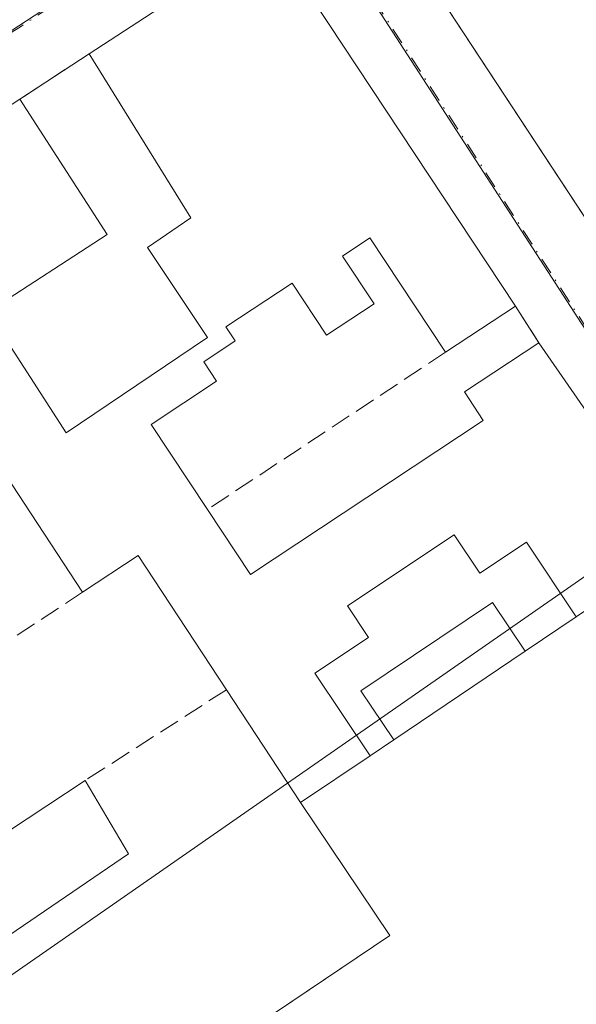
# Model space of a CAD drawing. Units: metres. Extents: x 604869 to 608355, y 4673709 to 4676063.
# Drawn here: x 608068 to 608113, y 4674761 to 4674840 of the extents above; entities that cross this region are included whole.
import ezdxf

# ---------------------------------------------------------------- set-up
doc = ezdxf.new("R2010")
doc.units = ezdxf.units.M
doc.header["$MEASUREMENT"] = 0
doc.linetypes.add('DGN Style 3', pattern=[2.307223458686699, 1.648016756204785, -0.6592067024819142])
doc.linetypes.add('DGN Style 4', pattern=[2.6384748266838614, 1.318413404963828, -0.6592067024819142, 0.001648016756204785, -0.6592067024819142])
for name, color, linetype, lineweight in [('Edificación Cxs', 1, 'Continuous', 13), ('Edificación industrial Cxs', 135, 'Continuous', 13), ('Muro lineal', 1, 'DGN Style 3', 13), ('Núcleo urbano CxS', 7, 'Continuous', 0), ('Recinto industrial CxS', 135, 'Continuous', 0), ('Vía urbana Cxs', 4, 'Continuous', 0), ('Vía urbana eje', 4, 'DGN Style 4', 0)]:
    doc.layers.add(name, color=color, linetype=linetype, lineweight=lineweight)

# ---------------------------------------------------------------- blocks, each defined once
blk = doc.blocks.new('*U13')
at = {"layer": 'Vía urbana Cxs', "color": 4, "linetype": 'Continuous', "lineweight": 0}
blk.add_polyline3d([(608138.3701, 4674881.300100001, 289.9799999999959), (608095.5701000001, 4674851.5001, 289.680600000007), (608138.3300999999, 4674786.460100001, 289.7238999999972)], dxfattribs=at)
blk.add_polyline3d([(608122.2901, 4674719.4001, 288.9192000000039), (608132.8000999996, 4674759.540100001, 291.7473000000027), (608135.9901000002, 4674774.4101, 292.982799999998), (608121.2200999996, 4674797.7401, 292.4051000000036), (608109.9200999998, 4674814.050100001, 290.0078999999969), (608108.0601000005, 4674816.9801, 290.2056000000011), (608088.4901000002, 4674846.5801, 291.0504999999976), (608073.9901000002, 4674837.130100001, 291.6008000000002), (608068.4401000004, 4674833.5101, 290.1132999999973), (608046.6601, 4674819.3101, 289.5167999999976), (608034.9600999998, 4674811.450099999, 288.3092999999935), (608031.4001000002, 4674805.970100001, 288.2838000000047), (608032.4401000004, 4674804.370100001, 288.5868999999948), (608043.3501000004, 4674787.700099999, 290.504700000005), (608049.4801000003, 4674778.340100001, 288.5697999999975), (608054.3501000004, 4674770.9001, 289.7871000000014), (608060.3300999999, 4674761.7601, 290.019100000005), (608069.6201, 4674747.5801, 290.7301000000007), (608107.8601000002, 4674688.380100001, 289.5829999999987), (608110.5201000003, 4674688.9101, 289.0374000000011), (608115.5601000005, 4674693.690099999, 288.180600000007), (608121.0500999996, 4674714.670100001, 288.5988999999972)], close=True, dxfattribs=at)

msp = doc.modelspace()

# ---------------------------------------------------------------- linework, layer by layer
at = {"layer": 'Edificación Cxs', "color": 1, "linetype": 'Continuous', "lineweight": 13, "elevation": 296.2580000000017, "flags": 128}
msp.add_lwpolyline([(608046.6601, 4674819.3101), (608068.4401000004, 4674833.5101), (608075.4401000004, 4674822.690099999), (608065.8901000004, 4674816.5101), (608072.1401000004, 4674806.850099999), (608083.4401000004, 4674814.4801), (608078.6601, 4674821.6501), (608082.1101000002, 4674824.040100001), (608073.9901000002, 4674837.130100001), (608088.4901000002, 4674846.5801), (608108.0601000005, 4674816.9801), (608102.4700999996, 4674813.290100001), (608096.4200999998, 4674822.4301), (608094.2401000002, 4674820.9801), (608096.7600999996, 4674817.170100001), (608092.9600999998, 4674814.6601), (608090.2100999998, 4674818.8201), (608084.9101, 4674815.3201), (608085.6601, 4674814.190099999), (608083.1501000002, 4674812.530099999), (608084.1700999998, 4674810.9801), (608078.9501, 4674807.530099999), (608083.4501, 4674800.7301), (608086.8800999997, 4674795.540100001), (608105.4801000003, 4674807.8301), (608103.9700999996, 4674810.120100001), (608109.9200999998, 4674814.050100001), (608121.2200999996, 4674797.7401), (608112.9101, 4674792.1501), (608108.9200999998, 4674798.130100001), (608105.1901000004, 4674795.630100001), (608103.1401000004, 4674798.700099999), (608094.6300999997, 4674793.020099999), (608096.3000999996, 4674790.5001), (608092.0201000003, 4674787.640100001), (608096.4301000005, 4674781.040100001), (608090.8800999997, 4674777.3101), (608084.9501, 4674786.3201), (608077.9001000002, 4674797.040100001), (608073.4700999996, 4674794.120100001), (608067.3300999999, 4674803.470100001)], dxfattribs=at)
at = {"layer": 'Edificación Cxs', "color": 1, "linetype": 'Continuous', "lineweight": 13, "extrusion": (0.03949313790128819, -0.002410732380758086, 0.9992169336175696), "elevation": 13036.34115812001, "flags": 128}
msp.add_lwpolyline([(4703200.907770866, -321850.1675955728), (4703211.223675835, -321864.0757742719), (4703182.871037234, -321885.4296179622)], dxfattribs=at)
at = {"layer": 'Edificación Cxs', "color": 1, "linetype": 'Continuous', "lineweight": 13, "extrusion": (0.06652247539651535, 0.04391197390423954, 0.9968181874418993), "elevation": 246022.5769238495, "flags": 128}
msp.add_lwpolyline([(3566444.164644466, -3073053.563888261), (3566444.164644466, -3073046.844433866)], dxfattribs=at)
at = {"layer": 'Edificación Cxs', "color": 1, "linetype": 'Continuous', "lineweight": 13, "extrusion": (-0.06830680587979536, 0.09859150477613991, 0.9927808899533052), "elevation": 419646.8197832071, "flags": 128}
msp.add_lwpolyline([(-3162160.116948898, -3471069.590697448), (-3162160.116948898, -3471049.604385436)], dxfattribs=at)
at = {"layer": 'Edificación Cxs', "color": 1, "linetype": 'Continuous', "lineweight": 13, "extrusion": (0.04562115792772277, -0.1564359629105399, 0.9866339237313838), "elevation": -703278.6517736543, "flags": 128}
msp.add_lwpolyline([(1892540.321295418, 4259946.450927149), (1892537.0445175, 4259957.290899263), (1892509.608415212, 4259948.750984638)], dxfattribs=at)
at = {"layer": 'Edificación Cxs', "color": 1, "linetype": 'Continuous', "lineweight": 13, "flags": 128}
for points, elevation in [([(608103.1401000004, 4674798.700099999), (608105.1901000004, 4674795.630100001), (608108.9200999998, 4674798.130100001), (608112.9101, 4674792.1501), (608108.8300999999, 4674789.4001), (608106.2100999998, 4674793.3101), (608095.7001, 4674786.2401), (608098.3300999999, 4674782.3301), (608096.4301000005, 4674781.040100001), (608092.0201000003, 4674787.640100001), (608096.3000999996, 4674790.5001), (608094.6300999997, 4674793.020099999)], 294.287599999996), ([(608077.1201, 4674773.220100001), (608060.3300999999, 4674761.7601), (608054.3501000004, 4674770.9001), (608062.3901000004, 4674776.0701), (608064.3701, 4674772.960100001), (608073.6601, 4674779.0701)], 292.1380000000063)]:
    msp.add_lwpolyline(points, close=True, dxfattribs=dict(at, elevation=elevation))
at = {"layer": 'Edificación Cxs', "color": 1, "linetype": 'Continuous', "lineweight": 13, "extrusion": (-0.3245009817389712, -0.3401977677589246, 0.8825897074305189), "elevation": -1787418.896743881, "flags": 128}
msp.add_lwpolyline([(-2786600.543367994, 3356096.78484959), (-2786613.043887878, 3356100.060441544), (-2786614.234019432, 3356094.202024064)], dxfattribs=at)
at = {"layer": 'Edificación Cxs', "color": 1, "linetype": 'Continuous', "lineweight": 13, "extrusion": (0.07936694099649717, 0.05349487444491802, 0.9954090551552065), "elevation": 298633.4197227894, "flags": 128}
msp.add_lwpolyline([(3536573.775048266, -3102727.249548792), (3536573.775048266, -3102732.192495647)], dxfattribs=at)
at = {"layer": 'Edificación Cxs', "color": 1, "linetype": 'Continuous', "lineweight": 13, "extrusion": (0.03462796669849187, 0.0233161642436512, 0.9991282502298148), "elevation": 130349.2323908937, "flags": 128}
msp.add_lwpolyline([(3538044.768942069, -3112667.772410647), (3538044.768942069, -3112655.102973594)], dxfattribs=at)
at = {"layer": 'Edificación Cxs', "color": 1, "linetype": 'Continuous', "lineweight": 13, "extrusion": (-0.02557914467444026, 0.03886477125258449, 0.9989170320468104), "elevation": 166421.2367560081, "flags": 128}
msp.add_lwpolyline([(-3077999.294587644, -3566727.045504827), (-3077999.294587644, -3566737.843532691)], dxfattribs=at)
at = {"layer": 'Edificación Cxs', "color": 1, "linetype": 'Continuous', "lineweight": 13, "extrusion": (-0.02254334147407674, -0.01530574236479885, 0.99962869706999), "elevation": -84965.40393113293, "flags": 128}
msp.add_lwpolyline([(-3526015.871619311, 3127835.046956711), (-3526015.871619311, 3127837.344350617)], dxfattribs=at)
at = {"layer": 'Edificación Cxs', "color": 1, "linetype": 'Continuous', "lineweight": 13, "extrusion": (-0.2781338949465714, -0.1869260231027563, 0.9421784323411556), "elevation": -1042693.244859623, "flags": 128}
msp.add_lwpolyline([(-3540748.576357468, 2932447.688176864), (-3540748.576357468, 2932440.590840281)], dxfattribs=at)
at = {"layer": 'Edificación Cxs', "color": 1, "linetype": 'Continuous', "lineweight": 13, "extrusion": (-0.005317705012576867, 0.008990917433634402, 0.9999454412202202), "elevation": 39087.28415080594, "flags": 128}
msp.add_lwpolyline([(608066.60560659, 4674616.583420769), (608070.0659352371, 4674610.733184309)], dxfattribs=at)
at = {"layer": 'Edificación Cxs', "color": 1, "linetype": 'Continuous', "lineweight": 13, "extrusion": (-0.01444601884569269, -0.009860117688724303, 0.999847033609979), "elevation": -54587.77737245144, "flags": 128}
msp.add_lwpolyline([(608017.8565468459, 4674462.213811597), (608001.0631617849, 4674450.753254473)], dxfattribs=at)
at = {"layer": 'Edificación Cxs', "color": 1, "linetype": 'Continuous', "lineweight": 13}
for points in [[(608068.4401000004, 4674833.5101, 290.1132999999973), (608075.4401000004, 4674822.690099999, 291.9593000000023), (608065.8901000004, 4674816.5101, 292.0522999999957), (608072.1401000004, 4674806.850099999, 293.5660999999964), (608083.4401000004, 4674814.4801, 291.0439000000042), (608078.6601, 4674821.6501, 292.1664000000019), (608082.1101000002, 4674824.040100001, 294.8463000000047), (608073.9901000002, 4674837.130100001, 291.6008000000002)], [(608102.4700999996, 4674813.290100001, 290.741200000004), (608096.4200999998, 4674822.4301, 296.2580000000016), (608094.2401000002, 4674820.9801, 295.587400000004), (608096.7600999996, 4674817.170100001, 291.4363000000012), (608092.9600999998, 4674814.6601, 290.4296000000031), (608090.2100999998, 4674818.8201, 294.3024000000005), (608084.9101, 4674815.3201, 291.6331999999966), (608085.6601, 4674814.190099999, 291.1802000000025), (608083.1501000002, 4674812.530099999, 290.5464999999967), (608084.1700999998, 4674810.9801, 290.0439999999944), (608078.9501, 4674807.530099999, 292.6671999999962), (608083.4501, 4674800.7301, 291.5584999999992)], [(608083.4501, 4674800.7301, 291.5584999999992), (608086.8800999997, 4674795.540100001, 290.9876999999979), (608105.4801000003, 4674807.8301, 290.9793999999966), (608103.9700999996, 4674810.120100001, 290.4866000000038), (608109.9200999998, 4674814.050100001, 290.0078999999969)], [(608112.9101, 4674792.1501, 293.2856000000029), (608108.9200999998, 4674798.130100001, 293.2228999999934), (608105.1901000004, 4674795.630100001, 291.6686000000045), (608103.1401000004, 4674798.700099999, 291.9131999999955), (608094.6300999997, 4674793.020099999, 291.7884999999951), (608096.3000999996, 4674790.5001, 291.6768000000012), (608092.0201000003, 4674787.640100001, 292.9079999999958), (608096.4301000005, 4674781.040100001, 294.2250000000058)], [(608112.9101, 4674792.1501, 293.2856000000029), (608108.9200999998, 4674798.130100001, 293.2228999999934), (608105.1901000004, 4674795.630100001, 291.6686000000045), (608103.1401000004, 4674798.700099999, 291.9131999999955), (608094.6300999997, 4674793.020099999, 291.7884999999951), (608096.3000999996, 4674790.5001, 291.6768000000012), (608092.0201000003, 4674787.640100001, 292.9079999999958), (608096.4301000005, 4674781.040100001, 294.2250000000058)], [(608098.3300999999, 4674782.3301, 294.287599999996), (608095.7001, 4674786.2401, 292.7299999999959), (608106.2100999998, 4674793.3101, 291.4572000000044), (608108.8300999999, 4674789.4001, 293.7587000000058)], [(608098.3300999999, 4674782.3301, 294.287599999996), (608095.7001, 4674786.2401, 292.7299999999959), (608106.2100999998, 4674793.3101, 291.4572000000044), (608108.8300999999, 4674789.4001, 293.7587000000058)], [(608054.3501000004, 4674770.9001, 289.7871000000014), (608062.3901000004, 4674776.0701, 290.1306999999942), (608064.3701, 4674772.960100001, 292.1380000000063), (608073.6601, 4674779.0701, 290.303700000004)]]:
    msp.add_polyline3d(points, dxfattribs=at)
msp.add_3dface([(608108.8300999999, 4674789.4001, 294.287599999996), (608098.3300999999, 4674782.3301, 294.287599999996), (608095.7001, 4674786.2401, 294.287599999996), (608106.2100999998, 4674793.3101, 294.287599999996)], dxfattribs=at)
at = {"layer": 'Edificación industrial Cxs', "color": 135, "linetype": 'Continuous', "lineweight": 13, "flags": 128}
for points, elevation in [([(608130.8101000005, 4674861.170100001), (608143.2100999998, 4674842.1501), (608151.0100999996, 4674830.170100001), (608147.0500999996, 4674815.1501), (608132.0301000001, 4674837.2401), (608125.0401, 4674847.530099999), (608122.4901000002, 4674845.790100001), (608118.2401000002, 4674852.020099999), (608112.0301000001, 4674847.800100001), (608123.2100999998, 4674831.2601), (608143.4200999998, 4674801.350099999), (608139.3901000004, 4674786.460100001), (608138.3300999999, 4674786.460100001), (608095.5701000001, 4674851.5001), (608145.4801000003, 4674884.440099999), (608151.7200999996, 4674874.970100001)], 293.9192999999941), ([(608110.5201000003, 4674688.9101), (608107.8601000002, 4674688.380100001), (608069.6201, 4674747.5801), (608098.0201000003, 4674766.700099999), (608090.8800999997, 4674777.3101), (608096.4301000005, 4674781.040100001), (608098.3300999999, 4674782.3301), (608108.8300999999, 4674789.4001), (608112.9101, 4674792.1501), (608121.2200999996, 4674797.7401), (608135.9901000002, 4674774.4101), (608132.8000999996, 4674759.540100001), (608099.6201, 4674737.2301), (608110.5500999996, 4674720.9801), (608104.3800999997, 4674716.8301), (608109.6201, 4674709.030099999), (608102.9901000002, 4674704.5701), (608108.6901000004, 4674696.100099999)], 294.2875999999961)]:
    msp.add_lwpolyline(points, close=True, dxfattribs=dict(at, elevation=elevation))
at = {"layer": 'Edificación industrial Cxs', "color": 135, "linetype": 'Continuous', "lineweight": 13, "extrusion": (0.07936694099649717, 0.05349487444491802, 0.9954090551552065), "elevation": 298633.4197227894, "flags": 128}
msp.add_lwpolyline([(3536573.775048266, -3102727.249548792), (3536573.775048266, -3102732.192495647)], dxfattribs=at)
at = {"layer": 'Edificación industrial Cxs', "color": 135, "linetype": 'Continuous', "lineweight": 13, "extrusion": (0.03462796669849187, 0.0233161642436512, 0.9991282502298148), "elevation": 130349.2323908937, "flags": 128}
msp.add_lwpolyline([(3538044.768942069, -3112667.772410647), (3538044.768942069, -3112655.102973594)], dxfattribs=at)
at = {"layer": 'Edificación industrial Cxs', "color": 135, "linetype": 'Continuous', "lineweight": 13, "extrusion": (-0.02254334147407674, -0.01530574236479885, 0.99962869706999), "elevation": -84965.40393113293, "flags": 128}
msp.add_lwpolyline([(-3526015.871619311, 3127835.046956711), (-3526015.871619311, 3127837.344350617)], dxfattribs=at)
at = {"layer": 'Edificación industrial Cxs', "color": 135, "linetype": 'Continuous', "lineweight": 13, "extrusion": (-0.2781338949465714, -0.1869260231027563, 0.9421784323411556), "elevation": -1042693.244859623, "flags": 128}
msp.add_lwpolyline([(-3540748.576357468, 2932447.688176864), (-3540748.576357468, 2932440.590840281)], dxfattribs=at)
at = {"layer": 'Edificación industrial Cxs', "color": 135, "linetype": 'Continuous', "lineweight": 13, "extrusion": (-0.135274911071221, 0.05959334400700271, 0.9890143233466016), "elevation": 196614.8131357922, "flags": 128}
msp.add_lwpolyline([(-4523165.019759216, -1313519.89111149), (-4523193.966556078, -1313501.406432396), (-4523200.79764981, -1313512.337991812)], dxfattribs=at)
at = {"layer": 'Edificación industrial Cxs', "color": 135, "linetype": 'Continuous', "lineweight": 13}
msp.add_polyline3d([(608143.4200999998, 4674801.350099999, 290.9167000000016), (608139.3901000004, 4674786.460100001, 289.6071999999986), (608138.3300999999, 4674786.460100001, 289.7238999999972), (608095.5701000001, 4674851.5001, 289.680600000007), (608145.4801000003, 4674884.440099999, 289.6371000000072), (608151.7200999996, 4674874.970100001, 290.133799999996)], dxfattribs=at)
at = {"layer": 'Muro lineal', "color": 1, "linetype": 'DGN Style 3', "lineweight": 13, "extrusion": (-0.1834598397373826, -0.1196620937210966, 0.9757169008118172), "elevation": -670673.4357362551, "flags": 128}
msp.add_lwpolyline([(-3583353.538368816, 2988918.001064296), (-3583353.538368816, 2988911.209926229)], dxfattribs=at)
at = {"layer": 'Muro lineal', "color": 1, "linetype": 'DGN Style 3', "lineweight": 13, "extrusion": (0.03048086726645423, -0.04801555973091919, 0.9983814014465671), "elevation": -205638.5570019022, "flags": 128}
msp.add_lwpolyline([(3018832.953985216, 3614978.516425268), (3018832.953985216, 3614975.040280093)], dxfattribs=at)
at = {"layer": 'Muro lineal', "color": 1, "linetype": 'DGN Style 3', "lineweight": 13, "extrusion": (0.02990306689154744, 0.01974671504679632, 0.9993577306627194), "elevation": 110786.8892427388, "flags": 128}
msp.add_lwpolyline([(3565906.967339401, -3081509.65622696), (3565906.967339401, -3081486.848728647)], dxfattribs=at)
at = {"layer": 'Muro lineal', "color": 1, "linetype": 'DGN Style 3', "lineweight": 13, "extrusion": (-0.04532491141501297, -0.02981355157091416, 0.9985273178776582), "elevation": -166643.3891182266, "flags": 128}
msp.add_lwpolyline([(-3571454.807975027, 3072522.421397704), (-3571454.807975027, 3072493.664443553)], dxfattribs=at)
at = {"layer": 'Muro lineal', "color": 1, "linetype": 'DGN Style 3', "lineweight": 13, "extrusion": (-0.06505750179771276, -0.04177740372306622, 0.9970066047915633), "elevation": -234570.4510565099, "flags": 128}
msp.add_lwpolyline([(-3604999.830316855, 3028588.36042805), (-3604999.830316855, 3028574.902744734)], dxfattribs=at)
at = {"layer": 'Muro lineal', "color": 1, "linetype": 'DGN Style 3', "lineweight": 13, "extrusion": (-0.02296425801523796, 0.03505201061771302, 0.9991216139216815), "elevation": 150185.908892317, "flags": 128}
msp.add_lwpolyline([(-3070450.15974019, -3573921.5117525), (-3070450.15974019, -3573904.544666097)], dxfattribs=at)
at = {"layer": 'Núcleo urbano CxS', "color": 7, "linetype": 'Continuous', "lineweight": 0}
for points in [[(607940.6375000002, 4674965.8101, 285.8801999999997), (607963.2150999998, 4674928.5899, 287.0966999999946), (607953.6875, 4674921.331499999, 287.3141000000033), (607949.7840999998, 4674918.7225, 287.3546000000061), (607984.5099, 4674863.0371, 287.7170999999944), (607990.3755000001, 4674866.862500001, 287.7255000000005), (608053.3141000001, 4674908.363100001, 286.8141000000033), (608053.9752000002, 4674907.3408, 286.832899999994), (608089.1540999999, 4674852.943700001, 287.9781999999978), (608031.7732999995, 4674815.514699999, 287.979800000001), (608022.7134999996, 4674809.6043, 287.9020000000019), (607957.7593, 4674767.239700001, 287.0800000000018), (607894.8161000004, 4674725.461100001, 287.0703000000067)], [(608114.8646999998, 4674680.116900001, 287.3393999999971), (608106.0053000003, 4674684.622500001, 287.4415000000009), (608060.2408999996, 4674752.9769, 287.9477000000043), (608057.8239000002, 4674756.626300001, 287.9403000000021), (608122.4260999998, 4674801.5219, 288.3071000000054), (608089.1540999999, 4674852.943700001, 287.9781999999978), (608053.9752000002, 4674907.3408, 286.832899999994), (608053.3141000001, 4674908.363100001, 286.8141000000033), (608085.9137000004, 4674929.432, 286.3078999999998), (608087.9501, 4674925.4101, 286.3885000000009), (608092.8502000002, 4674918.0601, 286.2118000000046), (608102.6801000005, 4674903.9901, 287.0586000000039), (608119.6801000005, 4674877.710100001, 288.3142999999982)], [(608089.1540999999, 4674852.943700001, 287.9781999999978), (608031.7732999995, 4674815.514699999, 287.979800000001), (608022.7134999996, 4674809.6043, 287.9020000000019), (607957.7593, 4674767.239700001, 287.0800000000018), (607894.8161000004, 4674725.461100001, 287.0703000000067), (607836.7313000001, 4674687.713099999, 287.422000000006)], [(608089.1540999999, 4674852.943700001, 287.9781999999978), (608122.4260999998, 4674801.5219, 288.3071000000054), (608057.8239000002, 4674756.626300001, 287.9403000000021), (608060.2408999996, 4674752.9769, 287.9477000000043), (608106.0053000003, 4674684.622500001, 287.4415000000009), (608114.8646999998, 4674680.116900001, 287.3393999999971)], [(608089.1540999999, 4674852.943700001, 287.9781999999978), (608122.4260999998, 4674801.5219, 288.3071000000054), (608057.8239000002, 4674756.626300001, 287.9403000000021), (608060.2408999996, 4674752.9769, 287.9477000000043), (608106.0053000003, 4674684.622500001, 287.4415000000009), (608114.8646999998, 4674680.116900001, 287.3393999999971)]]:
    msp.add_polyline3d(points, dxfattribs=at)
msp.add_polyline3d([(608114.8646999998, 4674680.116900001, 287.3393999999971), (608110.4332999998, 4674663.290300001, 287.482999999993), (608107.1029000003, 4674650.641899999, 287.3546999999962), (608099.4802999999, 4674619.3113, 287.3479999999981), (608092.7059000004, 4674621.093499999, 287.4265000000014), (608044.9710999997, 4674632.832900001, 287.7119999999995), (608017.7571, 4674639.5261, 287.6407999999938), (607966.3119000001, 4674652.1829, 287.6570999999968), (607936.6118999999, 4674660.326099999, 287.6006999999955), (607849.7647000002, 4674684.140900001, 287.420100000003), (607836.7313000001, 4674687.713099999, 287.422000000006), (607894.8161000004, 4674725.461100001, 287.0703000000067), (607957.7593, 4674767.239700001, 287.0800000000018), (608022.7134999996, 4674809.6043, 287.9020000000019), (608031.7732999995, 4674815.514699999, 287.979800000001), (608089.1540999999, 4674852.943700001, 287.9781999999978), (608122.4260999998, 4674801.5219, 288.3071000000054), (608057.8239000002, 4674756.626300001, 287.9403000000021), (608060.2408999996, 4674752.9769, 287.9477000000043), (608106.0053000003, 4674684.622500001, 287.4415000000009)], close=True, dxfattribs=at)
at = {"layer": 'Recinto industrial CxS', "color": 135, "linetype": 'Continuous', "lineweight": 0, "extrusion": (-0.008500276446862451, 0.01292931862178703, 0.9998802818439333), "elevation": 55563.31002234224, "flags": 128}
msp.add_lwpolyline([(608108.6864524086, 4674474.21356078), (608076.0597195477, 4674523.834408443)], dxfattribs=at)
at = {"layer": 'Recinto industrial CxS', "color": 135, "linetype": 'Continuous', "lineweight": 0, "extrusion": (0.07936694099649717, 0.05349487444491802, 0.9954090551552065), "elevation": 298633.4197227894, "flags": 128}
msp.add_lwpolyline([(3536573.775048266, -3102727.249548792), (3536573.775048266, -3102732.192495647)], dxfattribs=at)
at = {"layer": 'Recinto industrial CxS', "color": 135, "linetype": 'Continuous', "lineweight": 0, "extrusion": (0.03462796669849187, 0.0233161642436512, 0.9991282502298148), "elevation": 130349.2323908937, "flags": 128}
msp.add_lwpolyline([(3538044.768942069, -3112655.102973594), (3538044.768942069, -3112667.772410647)], dxfattribs=at)
at = {"layer": 'Recinto industrial CxS', "color": 135, "linetype": 'Continuous', "lineweight": 0, "extrusion": (-0.02254334147407674, -0.01530574236479885, 0.99962869706999), "elevation": -84965.40393113293, "flags": 128}
msp.add_lwpolyline([(-3526015.871619311, 3127835.046956711), (-3526015.871619311, 3127837.344350617)], dxfattribs=at)
at = {"layer": 'Recinto industrial CxS', "color": 135, "linetype": 'Continuous', "lineweight": 0, "extrusion": (-0.2781338949465714, -0.1869260231027563, 0.9421784323411556), "elevation": -1042693.244859623, "flags": 128}
msp.add_lwpolyline([(-3540748.576357468, 2932440.590840281), (-3540748.576357468, 2932447.688176864)], dxfattribs=at)
at = {"layer": 'Recinto industrial CxS', "color": 135, "linetype": 'Continuous', "lineweight": 0}
for points in [[(608128.1902000001, 4674801.883400001, 290.5994999999967), (608095.5701000001, 4674851.5001, 289.680600000007)], [(608115.5601000005, 4674693.690099999, 288.180600000007), (608110.5201000003, 4674688.9101, 289.0374000000011), (608107.8601000002, 4674688.380100001, 289.5829999999987), (608069.6201, 4674747.5801, 290.7301000000007), (608071.4159000004, 4674748.789100001, 291.4955999999947), (608090.0352999996, 4674761.3244, 291.6490999999951), (608098.0201000003, 4674766.700099999, 293.4624999999942), (608090.8800999997, 4674777.3101, 291.8466000000044), (608096.4301000005, 4674781.040100001, 294.2250000000058), (608098.3300999999, 4674782.3301, 294.287599999996), (608108.8300999999, 4674789.4001, 293.7587000000058), (608112.9101, 4674792.1501, 293.2856000000029), (608121.2200999996, 4674797.7401, 292.4051000000036)], [(608069.6201, 4674747.5801, 290.7301000000007), (608071.4159000004, 4674748.789100001, 291.4955999999947), (608090.0352999996, 4674761.3244, 291.6490999999951), (608098.0201000003, 4674766.700099999, 293.4624999999942), (608090.8800999997, 4674777.3101, 291.8466000000044)]]:
    msp.add_polyline3d(points, dxfattribs=at)
at = {"layer": 'Vía urbana Cxs', "color": 4, "linetype": 'Continuous', "lineweight": 0, "extrusion": (0.03949313790128819, -0.002410732380758086, 0.9992169336175696), "elevation": 13036.34115812001, "flags": 128}
msp.add_lwpolyline([(4703182.871037234, -321885.4296179622), (4703211.223675835, -321864.0757742719), (4703200.907770866, -321850.1675955728)], dxfattribs=at)
at = {"layer": 'Vía urbana Cxs', "color": 4, "linetype": 'Continuous', "lineweight": 0, "extrusion": (-0.1834598397373826, -0.1196620937210966, 0.9757169008118172), "elevation": -670673.4357362551, "flags": 128}
msp.add_lwpolyline([(-3583353.538368816, 2988918.001064296), (-3583353.538368816, 2988911.209926229)], dxfattribs=at)
at = {"layer": 'Vía urbana Cxs', "color": 4, "linetype": 'Continuous', "lineweight": 0, "extrusion": (0.03048086726645423, -0.04801555973091919, 0.9983814014465671), "elevation": -205638.5570019022, "flags": 128}
msp.add_lwpolyline([(3018832.953985216, 3614975.040280093), (3018832.953985216, 3614978.516425268)], dxfattribs=at)
at = {"layer": 'Vía urbana Cxs', "color": 4, "linetype": 'Continuous', "lineweight": 0, "extrusion": (-0.06830680587979536, 0.09859150477613991, 0.9927808899533052), "elevation": 419646.8197832071, "flags": 128}
msp.add_lwpolyline([(-3162160.116948898, -3471049.604385436), (-3162160.116948898, -3471069.590697448)], dxfattribs=at)
at = {"layer": 'Vía urbana Cxs', "color": 4, "linetype": 'Continuous', "lineweight": 0, "extrusion": (-0.02296425801523796, 0.03505201061771302, 0.9991216139216815), "elevation": 150185.908892317, "flags": 128}
msp.add_lwpolyline([(-3070450.15974019, -3573921.5117525), (-3070450.15974019, -3573904.544666097)], dxfattribs=at)
at = {"layer": 'Vía urbana Cxs', "color": 4, "linetype": 'Continuous', "lineweight": 0}
msp.add_polyline3d([(608095.5701000001, 4674851.5001, 289.680600000007), (608138.3300999999, 4674786.460100001, 289.7238999999972), (608139.3901000004, 4674786.460100001, 289.6071999999986), (608143.4200999998, 4674801.350099999, 290.9167000000016)], dxfattribs=at)
at = {"layer": 'Vía urbana eje', "color": 4, "linetype": 'DGN Style 4', "lineweight": 0, "extrusion": (0.5462948255427242, -0.8375929581455859, 7.083167769734907e-06), "elevation": -3583427.808230688, "flags": 128}
msp.add_lwpolyline([(3063179.298766026, 313.5339203590109), (3063174.333920343, 314.6659203781726), (3063164.420980834, 315.8092203391491), (3063159.469974031, 316.8258203789371), (3063154.505128346, 317.1948203981262), (3063144.592188839, 317.4998203591206), (3063139.627343156, 317.4872203783113), (3063124.757933895, 316.4479203198252), (3063119.79855116, 316.0632203983602), (3063104.929141899, 314.8910203398805), (3063099.964296216, 315.2776203590611)], dxfattribs=at)
at = {"layer": 'Vía urbana eje', "color": 4, "linetype": 'DGN Style 4', "lineweight": 0, "extrusion": (-0.8395890222984296, -0.5432219400655235, 0.0004443730593582523), "elevation": -3050027.66654792, "flags": 128}
msp.add_lwpolyline([(-3594628.059632626, 1643.502188399285), (-3594623.285935351, 1644.020286666442), (-3594618.506805856, 1645.363388583048), (-3594613.73310858, 1644.763186960616), (-3594608.953979083, 1645.3063889562), (-3594604.171885917, 1644.505284939677), (-3594599.392756422, 1645.392786901264), (-3594594.619059146, 1644.578085300009), (-3594585.060800156, 1644.094389446204), (-3594580.287102881, 1644.593887715201), (-3594575.507973383, 1644.778089746234), (-3594570.725880217, 1645.490785580232), (-3594565.946750722, 1645.03208767475), (-3594561.173053447, 1645.21408597509), (-3594551.614794457, 1645.090090085757), (-3594546.841097181, 1645.3712883763), (-3594542.061967684, 1645.466290416138), (-3594537.279874518, 1645.210986345732), (-3594532.500745023, 1644.334588481471)], dxfattribs=at)

# ---------------------------------------------------------------- block references
at = {"layer": 'Vía urbana Cxs', "color": 4, "linetype": 'Continuous', "lineweight": 0}
msp.add_blockref('*U13', (0, 0), dxfattribs=at)

doc.saveas('drawing.dxf')
